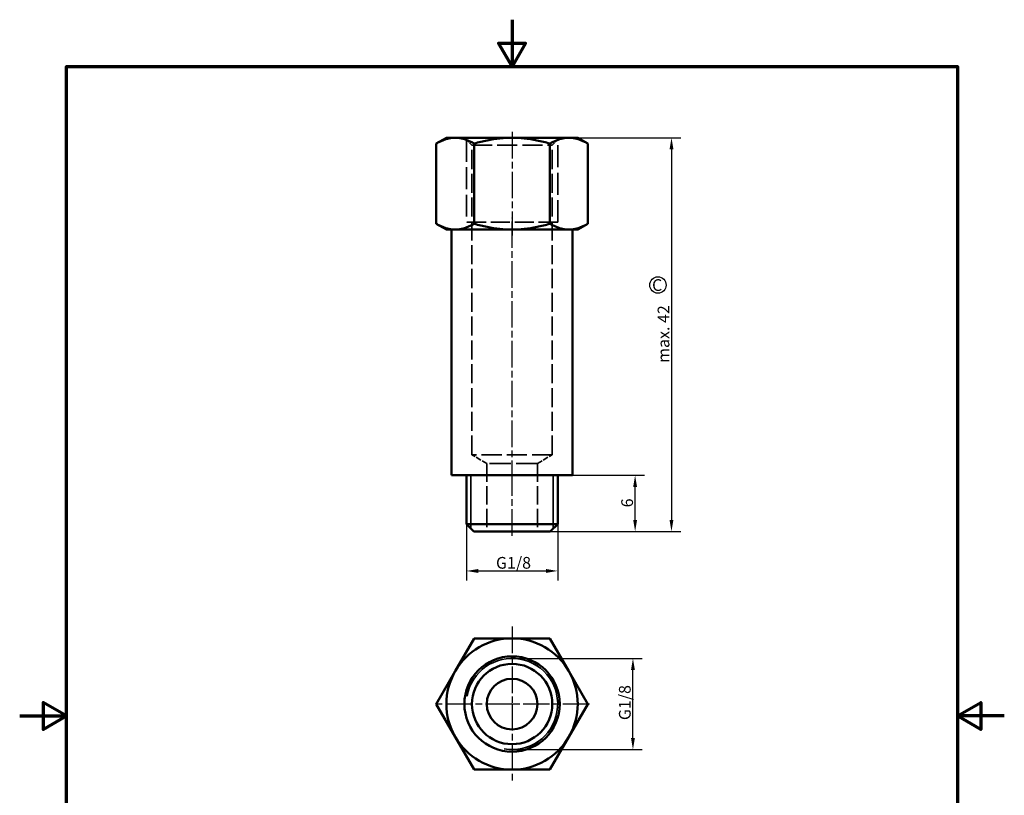
# Model space of a CAD drawing. Units: millimetres. Extents: x 0 to 105, y 0 to 149.
import ezdxf

# ---------------------------------------------------------------- set-up
doc = ezdxf.new("R2010")
doc.units = ezdxf.units.MM
doc.header["$LTSCALE"] = 0.5
doc.linetypes.add('CHAIN', pattern=[0.35429999999999995, 0.2362, -0.0295, 0.0591, -0.0295])
doc.linetypes.add('DASHED', pattern=[0.2067, 0.1654, -0.0413])
for name, color, linetype, lineweight in [('Bemaßung (ISO)', 7, 'Continuous', 25), ('Mittellinie (ISO)', 7, 'Continuous', 25), ('Mittelpunktmarkierung (ISO)', 7, 'Continuous', 25), ('Rahmen (ISO)', 7, 'Continuous', 70), ('Sichtbar (ISO)', 7, 'Continuous', 50), ('Sichtbar schmal (ISO)', 7, 'Continuous', 35), ('Skizziergeometrie (ISO)', 7, 'Continuous', 25), ('Symbol (ISO)', 7, 'Continuous', 25), ('Verdeckt (ISO)', 7, 'DASHED', 35)]:
    doc.layers.add(name, color=color, linetype=linetype, lineweight=lineweight)
doc.layers.add('PERMA_ROT', color=1, linetype='Continuous', lineweight=25, true_color=0xff0000)
doc.styles.add('Notiztext (DIN)', font='arial.ttf')
doc.dimstyles.new('Standard (DIN)', dxfattribs={"dimscale": 0.5, "dimtxt": 2.5, "dimasz": 2.5, "dimexe": 2, "dimexo": 0, "dimgap": 0.4, "dimtad": 1, "dimrnd": 1e-08, "dimdsep": 46, "dimtxsty": 'Notiztext (DIN)', "dimcen": 0.09, "dimdle": 10, "dimclrd": 256, "dimclre": 256, "dimclrt": 256, "dimadec": 0, "dimazin": 2, "dimtfac": 0.6000000238418579, "dimtmove": 0, "dimatfit": 3, "dimfxl": 1, "dimtolj": 1, "dimlwd": -1, "dimlwe": -1, "dimarcsym": 0})

# ---------------------------------------------------------------- blocks, each defined once
blk = doc.blocks.new('Ränder Standardrahmen')
at = {"layer": 'Rahmen (ISO)', "flags": 128}
for points in [[(105, 297.0000076293946), (105, 287.0000076293946), (102.1132469177246, 292.0000076293945), (107.8867530822754, 292.0000076293945), (105, 287.0000076293946)], [(10, 10), (10, 287.0000076293946), (200, 287.0000076293946), (200, 10), (10, 10)], [(0, 148.5000038146973), (10, 148.5000038146973), (5, 151.3867473602295), (5, 145.6132507324219), (10, 148.5000038146973)], [(210, 148.5000038146973), (200, 148.5000038146973), (205, 151.3867473602295), (205, 145.6132507324219), (200, 148.5000038146973)]]:
    blk.add_lwpolyline(points, dxfattribs=at)
blk = doc.blocks.new('*D5')
at = {"layer": 'Defpoints', "color": 0, "transparency": 16777216}
for p in [(58.56936704875909, 135.9140651045399), (56.57118922226803, 93.91406510453993), (69.50718922226805, 93.91406510453993)]:
    blk.add_point(p, dxfattribs=at)
at = {"layer": 'PERMA_ROT', "transparency": 16777216}
for p, q in [((58.56936704875909, 135.9140651045399), (70.50718922226805, 135.9140651045399)), ((69.50718922226807, 134.6640651045399), (69.50718922226805, 95.16406510453993)), ((56.57118922226803, 93.91406510453993), (70.50718922226805, 93.91406510453993))]:
    blk.add_line(p, q, dxfattribs=at)
for points in [[(69.29885588893474, 134.6640651045399), (69.7155225556014, 134.6640651045399), (69.50718922226807, 135.9140651045399)], [(69.29885588893472, 95.16406510453993), (69.71552255560138, 95.16406510453993), (69.50718922226805, 93.91406510453993)]]:
    blk.add_solid(points, dxfattribs=at)
at = {"layer": 'PERMA_ROT', "transparency": 16777216, "insert": (68.03160940583909, 111.9118481702843), "char_height": 1.25, "attachment_point": 1, "rotation": 90, "style": 'Notiztext (DIN)'}
blk.add_mtext('\\A1;max. 42', dxfattribs=at)
blk = doc.blocks.new('*D6')
at = {"layer": 'Bemaßung (ISO)', "transparency": 16777216}
for p, q in [((58.95718922226803, 99.91406510453993), (66.63114257274225, 99.91406510453993)), ((65.63114257274222, 95.16406510453993), (65.63114257274225, 98.66406510453993)), ((56.57118922226803, 93.91406510453993), (66.63114257274222, 93.91406510453993))]:
    blk.add_line(p, q, dxfattribs=at)
for points in [[(65.42280923940892, 98.66406510453993), (65.83947590607556, 98.66406510453993), (65.63114257274225, 99.91406510453993)], [(65.4228092394089, 95.16406510453993), (65.83947590607556, 95.16406510453993), (65.63114257274222, 93.91406510453993)]]:
    blk.add_solid(points, dxfattribs=at)
at = {"layer": 'Defpoints', "color": 0, "transparency": 16777216}
for p in [(58.95718922226803, 99.91406510453993), (65.63114257274225, 99.91406510453993), (56.57118922226803, 93.91406510453993)]:
    blk.add_point(p, dxfattribs=at)
at = {"layer": 'Bemaßung (ISO)', "transparency": 16777216, "insert": (64.15471009600817, 96.50137751687176), "char_height": 1.25, "attachment_point": 1, "rotation": 90, "style": 'Notiztext (DIN)'}
blk.add_mtext('\\A1;6', dxfattribs=at)
blk = doc.blocks.new('*D7')
at = {"layer": 'Bemaßung (ISO)', "transparency": 16777216}
for p, q in [((52.50718922224614, 80.38939088183743), (66.39799672930731, 80.38939088183743)), ((65.39799672930731, 71.91139088183742), (65.39799672930731, 79.13939088183743)), ((52.50718922224614, 70.66139088183742), (66.39799672930731, 70.66139088183742))]:
    blk.add_line(p, q, dxfattribs=at)
for points in [[(65.18966339597398, 79.13939088183743), (65.60633006264064, 79.13939088183743), (65.39799672930731, 80.38939088183743)], [(65.18966339597398, 71.91139088183742), (65.60633006264064, 71.91139088183742), (65.39799672930731, 70.66139088183742)]]:
    blk.add_solid(points, dxfattribs=at)
at = {"layer": 'Defpoints', "color": 0, "transparency": 16777216}
for p in [(52.50718922224614, 80.38939088183743), (65.39799672930731, 80.38939088183743), (52.50718922224614, 70.66139088183742)]:
    blk.add_point(p, dxfattribs=at)
at = {"layer": 'Bemaßung (ISO)', "transparency": 16777216, "insert": (63.90536370677637, 73.42827286144505), "char_height": 1.25, "attachment_point": 1, "rotation": 90, "style": 'Notiztext (DIN)'}
blk.add_mtext('\\A1; G1/8', dxfattribs=at)
blk = doc.blocks.new('*D8')
at = {"layer": 'Bemaßung (ISO)', "transparency": 16777216}
for p, q in [((47.64318922226802, 94.71406510453993), (47.64318922226802, 88.71406510453993)), ((57.37118922226803, 94.71406510453993), (57.37118922226803, 88.71406510453993)), ((48.89318922226802, 89.71406510453993), (56.12118922226803, 89.71406510453993))]:
    blk.add_line(p, q, dxfattribs=at)
for points in [[(48.89318922226802, 89.92239843787327), (48.89318922226802, 89.50573177120661), (47.64318922226802, 89.71406510453993)], [(56.12118922226803, 89.92239843787327), (56.12118922226803, 89.50573177120661), (57.37118922226803, 89.71406510453993)]]:
    blk.add_solid(points, dxfattribs=at)
at = {"layer": 'Defpoints', "color": 0, "transparency": 16777216}
for p in [(47.64318922226802, 94.71406510453993), (57.37118922226803, 94.71406510453993), (57.37118922226803, 89.71406510453993)]:
    blk.add_point(p, dxfattribs=at)
at = {"layer": 'Bemaßung (ISO)', "transparency": 16777216, "insert": (50.41007120187566, 91.20669812707087), "char_height": 1.25, "attachment_point": 1, "style": 'Notiztext (DIN)'}
blk.add_mtext('\\A1; G1/8', dxfattribs=at)

msp = doc.modelspace()

# ---------------------------------------------------------------- linework, layer by layer
at = {"layer": 'Mittellinie (ISO)', "linetype": 'CHAIN', "ltscale": 23.99096870422363}
for p, q in [((52.50718922226802, 136.5388503222005), (52.50718922226802, 125.4892798868792)), ((52.50718922226802, 98.66406510453993), (52.50718922226802, 127.3640651045399)), ((52.50718922226802, 93.46406510453993), (52.50718922226802, 101.1640651045399))]:
    msp.add_line(p, q, dxfattribs=at)
at = {"layer": 'Mittelpunktmarkierung (ISO)', "linetype": 'CHAIN', "ltscale": 23.99096870422363}
for p, q in [((52.50718922224614, 83.7753908818375), (52.50718922224614, 75.52539088183748)), ((52.50718922224614, 75.52539088183748), (44.25718922224611, 75.52539088183748)), ((60.75718922224613, 75.52539088183748), (52.50718922224614, 75.52539088183748)), ((52.50718922224614, 75.52539088183748), (52.50718922224614, 67.27539088183747))]:
    msp.add_line(p, q, dxfattribs=at)
at = {"layer": 'Sichtbar (ISO)'}
for p, q in [((45.50718922226802, 135.9140651045399), (44.42428545361327, 135.2888503222005)), ((46.44501139577696, 135.9140651045399), (45.50718922226802, 135.9140651045399)), ((52.50718922226802, 135.9140651045399), (46.44501139577696, 135.9140651045399)), ((58.56936704875909, 135.9140651045399), (52.50718922226802, 135.9140651045399)), ((59.50718922226804, 135.9140651045399), (58.56936704875909, 135.9140651045399)), ((59.50718922226804, 135.9140651045399), (60.59009299092279, 135.2888503222005)), ((44.42428545361327, 135.2888503222005), (44.42428545361327, 126.7392798868792)), ((48.46573733794065, 135.2888503222005), (48.46573733794065, 126.7392798868792)), ((56.5486411065954, 135.2888503222005), (56.5486411065954, 126.7392798868792)), ((60.59009299092279, 135.2888503222005), (60.59009299092279, 126.7392798868792)), ((45.50718922226804, 126.1140651045399), (44.42428545361327, 126.7392798868792)), ((45.50718922226802, 126.1140651045399), (46.44501139577696, 126.1140651045399)), ((46.05718922226802, 99.91406510453993), (46.05718922226802, 126.1140651045399)), ((46.44501139577696, 126.1140651045399), (52.50718922226802, 126.1140651045399)), ((52.50718922226802, 126.1140651045399), (58.56936704875909, 126.1140651045399)), ((58.56936704875909, 126.1140651045399), (59.50718922226801, 126.1140651045399)), ((58.95718922226803, 99.91406510453993), (58.95718922226803, 126.1140651045399)), ((59.50718922226801, 126.1140651045399), (60.59009299092279, 126.7392798868792)), ((46.05718922226802, 99.91406510453993), (58.95718922226803, 99.91406510453993)), ((47.64318922226802, 94.71406510453993), (47.64318922226802, 99.91406510453993)), ((57.37118922226803, 94.71406510453993), (57.37118922226803, 99.91406510453993)), ((47.64318922226802, 94.71406510453993), (57.37118922226803, 94.71406510453993)), ((48.44318922226804, 93.91406510453993), (47.64318922226802, 94.71406510453993)), ((56.57118922226803, 93.91406510453993), (57.37118922226803, 94.71406510453993)), ((56.57118922226803, 93.91406510453993), (48.44318922226804, 93.91406510453993)), ((46.4450112065372, 79.02539082223285), (48.46573741045566, 82.52539076262804)), ((48.46573741045566, 82.52539076262804), (52.50718922224614, 82.5253907626282)), ((52.50718922224614, 82.5253907626282), (56.5486410340366, 82.52539076262804)), ((56.5486410340366, 82.52539076262804), (58.56936723795505, 79.02539082223285)), ((44.42428559866519, 75.52539088183731), (46.4450112065372, 79.02539082223285)), ((58.56936723795505, 79.02539082223285), (60.59009284582707, 75.52539088183731)), ((46.4450112065372, 72.02539094144214), (44.42428559866519, 75.52539088183731)), ((60.59009284582707, 75.52539088183731), (58.56936723795505, 72.02539094144214)), ((48.46573741045566, 68.5253910010466), (46.4450112065372, 72.02539094144214)), ((58.56936723795505, 72.02539094144214), (56.5486410340366, 68.5253910010466)), ((52.50718922224614, 68.52539100104678), (48.46573741045566, 68.5253910010466)), ((56.5486410340366, 68.5253910010466), (52.50718922224614, 68.52539100104678))]:
    msp.add_line(p, q, dxfattribs=at)
at = {"layer": 'Sichtbar (ISO)', "flags": 128}
for points in [[(46.4450112065591, 135.9140631971913), (46.36039883702174, 135.9128854094105), (46.27631754486936, 135.9093758879261), (46.19269163220304, 135.9035775480824), (46.10944599717035, 135.8955333052235), (46.0265085181512, 135.8852765379505), (45.94381064980403, 135.872835856493), (45.86128384678739, 135.858244639452), (45.77886254399196, 135.8415171919423), (45.69648236840144, 135.8226725874501), (45.61407954304591, 135.8017298994618), (45.5315920790948, 135.7787034330921), (45.44895917981046, 135.7535931883412), (45.36612004845514, 135.726408701952), (45.28301508038417, 135.6971547422963), (45.19958467095271, 135.6658265410023), (45.11576981156245, 135.6324193296986), (45.03151149361507, 135.5969283400135), (44.94675070851222, 135.5593392668324), (44.86142785160914, 135.519642573412), (44.77548391430753, 135.477819186266), (44.68885869591609, 135.4338548002796), (44.60149139969722, 135.3877208052235), (44.51332122891322, 135.3393981276112), (44.4242855986871, 135.2888486204701)], [(48.46573741047755, 135.2888486204701), (48.37670148222819, 135.3393981276112), (48.2885313114442, 135.3877208052235), (48.20116401522533, 135.4338548002796), (48.11453879683392, 135.477819186266), (48.02859485953227, 135.519642573412), (47.9432720026292, 135.5593392668324), (47.85851121752635, 135.5969283400135), (47.77425289957896, 135.6324193296986), (47.6904380401887, 135.6658265410023), (47.60700763075725, 135.6971547422963), (47.52390266268626, 135.726408701952), (47.4410638293542, 135.7535931883412), (47.35843093006984, 135.7787034330921), (47.27594346611875, 135.8017298994618), (47.1935406407632, 135.8226725874501), (47.11115986912624, 135.8415171919423), (47.02873856633082, 135.858244639452), (46.94621176331416, 135.872835856493), (46.86351389496699, 135.8852765379505), (46.78057701199428, 135.8955333052235), (46.69733137696162, 135.9035775480824), (46.61370486824885, 135.9093758879261), (46.5296241721429, 135.9128854094105), (46.4450112065591, 135.9140631971913)], [(52.50718922226802, 135.9140631971913), (52.33796390577332, 135.9128854094105), (52.16980197339431, 135.9093758879261), (52.00254951476232, 135.9035775480824), (51.83605805843249, 135.8955333052235), (51.67018391995803, 135.8852765379505), (51.50478795974628, 135.872835856493), (51.33973457723039, 135.858244639452), (51.17489204614535, 135.8415171919423), (51.01013094990626, 135.8226725874501), (50.8453252991952, 135.8017298994618), (50.68035066931621, 135.7787034330921), (50.51508472173589, 135.7535931883412), (50.34940660803691, 135.726408701952), (50.18319652288335, 135.6971547422963), (50.01633585303203, 135.6658265410023), (49.84870613425153, 135.6324193296986), (49.68018949835673, 135.5969283400135), (49.51066763012782, 135.5593392668324), (49.34002251236814, 135.519642573412), (49.16813433974162, 135.477819186266), (48.99488390295879, 135.4338548002796), (48.82014960854426, 135.3877208052235), (48.64380896895307, 135.3393981276112), (48.46573741047755, 135.2888486204701)], [(56.54864103405849, 135.2888486204701), (56.37056947558299, 135.3393981276112), (56.19422883599177, 135.3877208052235), (56.01949454157725, 135.4338548002796), (55.84624410479442, 135.477819186266), (55.67435593216792, 135.519642573412), (55.50371081440822, 135.5593392668324), (55.33418894617931, 135.5969283400135), (55.16567231028453, 135.6324193296986), (54.99804259150401, 135.6658265410023), (54.83118192165271, 135.6971547422963), (54.66497183649913, 135.726408701952), (54.49929372280017, 135.7535931883412), (54.33402777521983, 135.7787034330921), (54.16905314534083, 135.8017298994618), (54.00424749462978, 135.8226725874501), (53.83948639839069, 135.8415171919423), (53.67464386730567, 135.858244639452), (53.50959048478976, 135.872835856493), (53.34419452457803, 135.8852765379505), (53.17832038610355, 135.8955333052235), (53.01182892977372, 135.9035775480824), (52.84457647114173, 135.9093758879261), (52.67641453876272, 135.9128854094105), (52.50718922226802, 135.9140631971913)], [(58.56936723797694, 135.9140631971913), (58.48475427239314, 135.9128854094105), (58.40067357628718, 135.9093758879261), (58.31704706757443, 135.9035775480824), (58.23380143254176, 135.8955333052235), (58.15086454956905, 135.8852765379505), (58.06816668122189, 135.872835856493), (57.98563987820521, 135.858244639452), (57.9032185754098, 135.8415171919423), (57.82083780377284, 135.8226725874501), (57.73843497841731, 135.8017298994618), (57.6559475144662, 135.7787034330921), (57.57331461518186, 135.7535931883412), (57.49047578184978, 135.726408701952), (57.40737081377879, 135.6971547422963), (57.32394040434733, 135.6658265410023), (57.24012554495709, 135.6324193296986), (57.15586722700971, 135.5969283400135), (57.07110644190684, 135.5593392668324), (56.98578358500377, 135.519642573412), (56.89983964770213, 135.477819186266), (56.81321442931071, 135.4338548002796), (56.72584713309184, 135.3877208052235), (56.63767696230785, 135.3393981276112), (56.54864103405849, 135.2888486204701)], [(60.59009284584895, 135.2888486204701), (60.50105721562282, 135.3393981276112), (60.41288704483882, 135.3877208052235), (60.32551974861995, 135.4338548002796), (60.23889453022853, 135.477819186266), (60.15295059292689, 135.519642573412), (60.06762773602382, 135.5593392668324), (59.98286695092097, 135.5969283400135), (59.8986086329736, 135.6324193296986), (59.81479377358335, 135.6658265410023), (59.73136336415187, 135.6971547422963), (59.64825839608089, 135.726408701952), (59.5654192647256, 135.7535931883412), (59.48278636544124, 135.7787034330921), (59.40029890149014, 135.8017298994618), (59.3178960761346, 135.8226725874501), (59.23551590054408, 135.8415171919423), (59.15309459774867, 135.858244639452), (59.07056779473203, 135.872835856493), (58.98786992638484, 135.8852765379505), (58.90493244736568, 135.8955333052235), (58.82168681233302, 135.9035775480824), (58.7380608996667, 135.9093758879261), (58.65397960751431, 135.9128854094105), (58.56936723797694, 135.9140631971913)], [(44.4242855986871, 126.7392799673634), (44.51305479615109, 126.6888830481129), (44.60098654835597, 126.6406795797901), (44.68814165203944, 126.5946457205372), (44.77458090393916, 126.5507576284962), (44.86036331265346, 126.508993845995), (44.94554907887355, 126.469337683733), (45.03019542305843, 126.4317724524098), (45.11436194985286, 126.3962886152821), (45.19810707180873, 126.3628766356068), (45.28148860543147, 126.3315317450123), (45.36456675141232, 126.3022491751271), (45.44739873021022, 126.275028925951), (45.53004593460935, 126.2498781500416), (45.61256737320796, 126.2268016157704), (45.69502503483668, 126.2058088598805), (45.77748090832606, 126.1869118033009), (45.85999817459956, 126.1701319037037), (45.94264120667354, 126.1554834662037), (46.02547735779658, 126.1429951010304), (46.10857457726375, 126.1326930342274), (46.19200260250941, 126.1246106443959), (46.27583415120021, 126.1187836943226), (46.36014432518855, 126.1152527151661), (46.4450112065591, 126.1140653906422)], [(46.4450112065591, 126.1140653906422), (46.52987868397609, 126.1152527151661), (46.61418885796443, 126.1187836943226), (46.69802040665524, 126.1246106443959), (46.78144843190089, 126.1326930342274), (46.86454505532161, 126.1429951010304), (46.94738120644465, 126.1554834662037), (47.0300248345651, 126.1701319037037), (47.11254210083859, 126.1869118033009), (47.19499737828153, 126.2058088598805), (47.27745503991023, 126.2268016157704), (47.35997707455531, 126.2498781500416), (47.44262368290796, 126.275028925951), (47.52545625775233, 126.3022491751271), (47.60853380768672, 126.3315317450123), (47.69191593735591, 126.3628766356068), (47.77566076128856, 126.3962886152821), (47.85982728808299, 126.4317724524098), (47.94447393029109, 126.469337683733), (48.02965910046474, 126.508993845995), (48.11544180720225, 126.5507576284962), (48.20188105910197, 126.5946457205372), (48.28903616278545, 126.6406795797901), (48.37696791499034, 126.6888830481129), (48.46573741047755, 126.7392799673634)], [(48.46573741047755, 126.7392799673634), (48.64327580540553, 126.6888830481129), (48.81913960783855, 126.6406795797901), (48.99345011322871, 126.5946457205372), (49.16632831900493, 126.5507576284962), (49.33789373247996, 126.508993845995), (49.50826407282725, 126.469337683733), (49.67755735724345, 126.4317724524098), (49.84589041083232, 126.3962886152821), (50.01338035672084, 126.3628766356068), (50.18014416902438, 126.3315317450123), (50.34629941790477, 126.3022491751271), (50.51196441858188, 126.275028925951), (50.67725823133365, 126.2498781500416), (50.84230155556575, 126.2268016157704), (51.00721672981158, 126.2058088598805), (51.17212817876714, 126.1869118033009), (51.3371625623025, 126.1701319037037), (51.50244944601432, 126.1554834662037), (51.6681215992488, 126.1429951010304), (51.83431536763087, 126.1326930342274), (52.00117126911059, 126.1246106443959), (52.16883444099799, 126.1187836943226), (52.33745510562435, 126.1152527151661), (52.50718922226802, 126.1140653906422)], [(52.50718922226802, 126.1140653906422), (52.6769233389117, 126.1152527151661), (52.84554400353806, 126.1187836943226), (53.01320717542544, 126.1246106443959), (53.18006307690517, 126.1326930342274), (53.34625684528724, 126.1429951010304), (53.51192899852172, 126.1554834662037), (53.67721588223353, 126.1701319037037), (53.84225026576892, 126.1869118033009), (54.00716171472446, 126.2058088598805), (54.17207688897029, 126.2268016157704), (54.33712021320239, 126.2498781500416), (54.50241402595416, 126.275028925951), (54.66807902663127, 126.3022491751271), (54.83423427551167, 126.3315317450123), (55.0009980878152, 126.3628766356068), (55.16848803370372, 126.3962886152821), (55.3368210872926, 126.4317724524098), (55.50611437170879, 126.469337683733), (55.67648471205608, 126.508993845995), (55.84805012553111, 126.5507576284962), (56.02092833130734, 126.5946457205372), (56.19523883669749, 126.6406795797901), (56.37110263913053, 126.6888830481129), (56.54864103405849, 126.7392799673634)], [(56.54864103405849, 126.7392799673634), (56.6374105295457, 126.6888830481129), (56.72534228175059, 126.6406795797901), (56.81249738543407, 126.5946457205372), (56.89893663733379, 126.5507576284962), (56.9847193440713, 126.508993845995), (57.06990451424495, 126.469337683733), (57.15455115645307, 126.4317724524098), (57.23871768324748, 126.3962886152821), (57.32246250718013, 126.3628766356068), (57.40584463684932, 126.3315317450123), (57.48892218678371, 126.3022491751271), (57.57175476162807, 126.275028925951), (57.65440136998075, 126.2498781500416), (57.73692340462581, 126.2268016157704), (57.81938106625453, 126.2058088598805), (57.90183634369746, 126.1869118033009), (57.98435360997096, 126.1701319037037), (58.06699723809138, 126.1554834662037), (58.14983338921443, 126.1429951010304), (58.23293001263515, 126.1326930342274), (58.31635803788081, 126.1246106443959), (58.40018958657161, 126.1187836943226), (58.48449976055995, 126.1152527151661), (58.56936723797694, 126.1140653906422)], [(58.56936723797694, 126.1140653906422), (58.65423411934749, 126.1152527151661), (58.73854429333585, 126.1187836943226), (58.82237584202663, 126.1246106443959), (58.90580386727229, 126.1326930342274), (58.98890108673946, 126.1429951010304), (59.0717372378625, 126.1554834662037), (59.15438026993649, 126.1701319037037), (59.23689753620998, 126.1869118033009), (59.31935340969936, 126.2058088598805), (59.4018110713281, 126.2268016157704), (59.48433250992671, 126.2498781500416), (59.56697971432582, 126.275028925951), (59.64981169312373, 126.3022491751271), (59.73288983910457, 126.3315317450123), (59.81627137272731, 126.3628766356068), (59.90001649468318, 126.3962886152821), (59.98418302147761, 126.4317724524098), (60.06882936566249, 126.469337683733), (60.15401513188258, 126.508993845995), (60.23979754059689, 126.5507576284962), (60.3262367924966, 126.5946457205372), (60.41339189618007, 126.6406795797901), (60.50132364838496, 126.6888830481129), (60.59009284584895, 126.7392799673634)]]:
    msp.add_lwpolyline(points, dxfattribs=at)
at = {"layer": 'Sichtbar (ISO)'}
for centre, radius in [((52.50718922224614, 75.52539088183748), 5.083000000000001), ((52.50718922224614, 75.52539088183725), 4.283), ((52.50718922224614, 75.52539088182718), 2.7)]:
    msp.add_circle(centre, radius, dxfattribs=at)
for centre, radius, start, end in [((52.50718922224614, 75.52539088183751), 6.999999999999992, 90, 150.0000000000001), ((52.50718922224614, 75.52539088183751), 6.999999999999993, 29.99999999999996, 90), ((52.50718922224614, 75.52539088183748), 6.999999999999996, 150, 210), ((52.50718922224614, 75.52539088183748), 6.999999999999996, 330.0000000000001, 30.00000000000005), ((52.50718922224614, 75.52539088183748), 7, 210, 269.9999999999999), ((52.50718922224614, 75.52539088183748), 7.000000000000002, 270, 330)]:
    msp.add_arc(centre, radius, start, end, dxfattribs=at)
at = {"layer": 'Sichtbar schmal (ISO)'}
for p, q in [((48.11718922226803, 99.91406510453993), (48.11718922226803, 94.24006510453992)), ((56.89718922226802, 94.24006510453992), (56.89718922226802, 99.91406510453993))]:
    msp.add_line(p, q, dxfattribs=at)
msp.add_arc((52.50718922224614, 75.52539088183742), 4.864000000000001, 260.0000000000018, 169.9999999999507, dxfattribs=at)
at = {"layer": 'Skizziergeometrie (ISO)'}
msp.add_circle((68.06528534001113, 120.2058846311989), 0.8750000000000039, dxfattribs=at)
at = {"layer": 'Verdeckt (ISO)', "ltscale": 4.309736251831053}
for p, q in [((48.22418922226803, 135.1140651045399), (47.42418922226804, 135.9140651045399)), ((56.79018922226802, 135.1140651045399), (57.59018922226801, 135.9140651045399))]:
    msp.add_line(p, q, dxfattribs=at)
at = {"layer": 'Verdeckt (ISO)', "ltscale": 28.32123756408691}
for p, q in [((47.64318922226802, 135.6950651045399), (47.64318922226802, 126.9140651045399)), ((57.37118922226803, 126.9140651045399), (57.37118922226803, 135.6950651045399))]:
    msp.add_line(p, q, dxfattribs=at)
at = {"layer": 'Verdeckt (ISO)', "ltscale": 26.03858947753906}
for p, q in [((48.22418922226803, 135.1140651045399), (56.79018922226802, 135.1140651045399)), ((56.79018922226802, 102.1140651045399), (48.22418922226803, 102.1140651045399))]:
    msp.add_line(p, q, dxfattribs=at)
at = {"layer": 'Verdeckt (ISO)', "ltscale": 24.56179618835449}
for p, q in [((48.22418922226803, 102.1140651045399), (48.22418922226803, 135.1140651045399)), ((56.79018922226802, 102.1140651045399), (56.79018922226802, 135.1140651045399))]:
    msp.add_line(p, q, dxfattribs=at)
at = {"layer": 'Verdeckt (ISO)', "ltscale": 24.64232635498047}
msp.add_line((57.37118922226803, 126.9140651045399), (47.64318922226802, 126.9140651045399), dxfattribs=at)
at = {"layer": 'Verdeckt (ISO)', "ltscale": 7.035013675689697}
for p, q in [((49.80718922226802, 101.1629027446193), (48.22418922226803, 102.1140651045399)), ((55.20718922226803, 101.1629027446193), (56.79018922226802, 102.1140651045399))]:
    msp.add_line(p, q, dxfattribs=at)
at = {"layer": 'Verdeckt (ISO)', "ltscale": 27.35784530639648}
msp.add_line((55.20718922226803, 101.1629027446193), (49.80718922226802, 101.1629027446193), dxfattribs=at)
at = {"layer": 'Verdeckt (ISO)', "ltscale": 23.37957572937012}
for p, q in [((49.80718922226802, 101.1629027446193), (49.80718922226802, 93.91406510453993)), ((55.20718922226803, 101.1629027446193), (55.20718922226803, 93.91406510453993))]:
    msp.add_line(p, q, dxfattribs=at)

# ---------------------------------------------------------------- block references
at = {"xscale": 0.5, "yscale": 0.5, "zscale": 0.5}
msp.add_blockref('Ränder Standardrahmen', (0, 0), dxfattribs=at)

# ---------------------------------------------------------------- texts
at = {"layer": 'Symbol (ISO)', "color": 1, "true_color": 0xff0000, "insert": (67.43835300520082, 120.8252780852255), "char_height": 1.25, "attachment_point": 1, "style": 'Notiztext (DIN)'}
msp.add_mtext('{\\fArial|b1|i0;\\H1.2500;C}', dxfattribs=at)

# ---------------------------------------------------------------- dimensions: what is measured, and where the dimension line sits
at = {"layer": 'Bemaßung (ISO)'}
dim = msp.add_linear_dim(base=(65.63114257274225, 99.91406510453993), p1=(56.57118922226803, 93.91406510453993), p2=(58.95718922226803, 99.91406510453993), angle=90, dimstyle='Standard (DIN)', override={"dimdec": 2, "dimtp": 0, "dimtm": 0, "dimtdec": 2, "dimtofl": 0, "dimatfit": 1}, dxfattribs=at)
dim.commit()
dim.dimension.update_dxf_attribs({"geometry": '*D6', "text_midpoint": (65.63114257274222, 96.91406510453994), "dimtype": 160})
dim = msp.add_linear_dim(base=(57.37118922226803, 89.71406510453993), p1=(47.64318922226802, 94.71406510453993), p2=(57.37118922226803, 94.71406510453993), text=' G1/8', dimstyle='Standard (DIN)', override={"dimdec": 2, "dimtp": 0, "dimtm": 0, "dimtdec": 2, "dimtofl": 0, "dimatfit": 1}, dxfattribs=at)
dim.commit()
dim.dimension.update_dxf_attribs({"geometry": '*D8', "text_midpoint": (52.50718922226802, 89.71406510453993), "dimtype": 160})
dim = msp.add_linear_dim(base=(65.39799672930731, 80.38939088183743), p1=(52.50718922224614, 70.66139088183742), p2=(52.50718922224614, 80.38939088183743), angle=90, text=' G1/8', dimstyle='Standard (DIN)', override={"dimdec": 2, "dimtp": 0, "dimtm": 0, "dimtdec": 2, "dimtofl": 0, "dimatfit": 1}, dxfattribs=at)
dim.commit()
dim.dimension.update_dxf_attribs({"geometry": '*D7', "text_midpoint": (65.3979967293073, 75.52539088183741), "dimtype": 160})
at = {"layer": 'PERMA_ROT'}
dim = msp.add_linear_dim(base=(69.50718922226805, 93.91406510453993), p1=(58.56936704875909, 135.9140651045399), p2=(56.57118922226803, 93.91406510453993), angle=270, text='max. <>', dimstyle='Standard (DIN)', override={"dimdec": 2, "dimtp": 0, "dimtm": 0, "dimtdec": 2, "dimtofl": 0, "dimatfit": 1}, dxfattribs=at)
dim.commit()
dim.dimension.update_dxf_attribs({"geometry": '*D5', "text_midpoint": (69.50718922226804, 114.9140651045399), "dimtype": 160})

doc.saveas('drawing.dxf')
